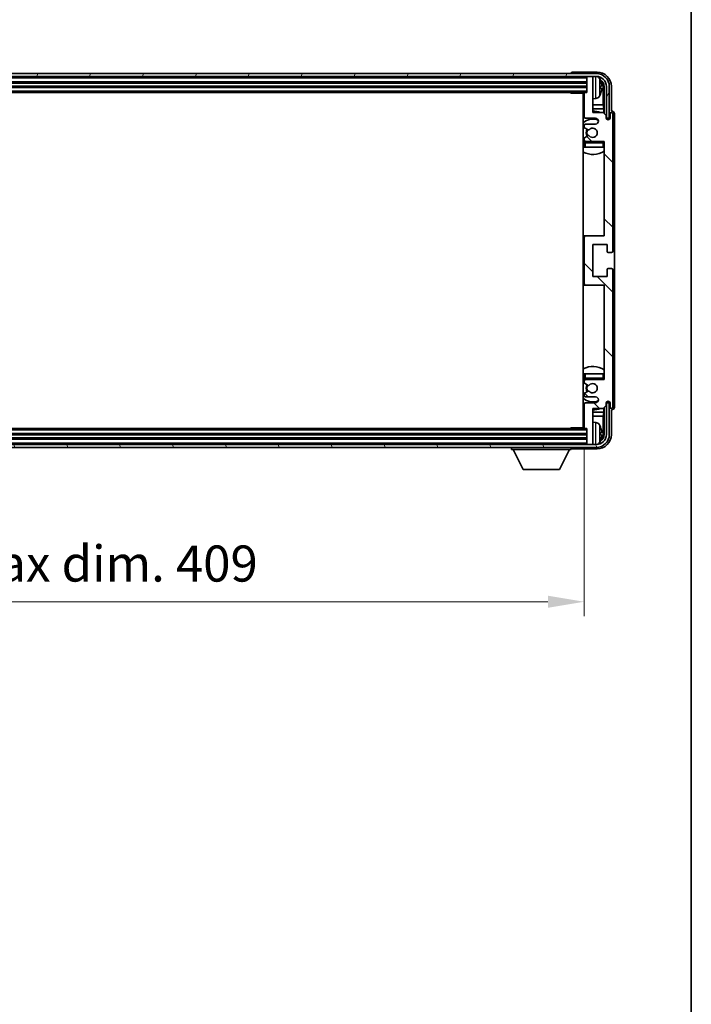
# Model space of a CAD drawing. Units: millimetres. Extents: x 2 to 11020, y -2 to 1403.
# Drawn here: x 2907 to 3140, y 787 to 1128 of the extents above; entities that cross this region are included whole.
import ezdxf

# ---------------------------------------------------------------- set-up
doc = ezdxf.new("R2010")
doc.units = ezdxf.units.MM
for name, color, linetype, lineweight in [('Border (ISO)', 7, 'Continuous', 35), ('Dimension (ISO)', 7, 'Continuous', 18), ('Dimension (ISO) @ 1', 7, 'Continuous', 18), ('Hatch (ISO)', 1, 'Continuous', 18), ('Visible (ISO)', 7, 'Continuous', 35), ('Visible Narrow (ISO)', 7, 'Continuous', 25)]:
    doc.layers.add(name, color=color, linetype=linetype, lineweight=lineweight)
doc.styles.add('Note Text (TK)', font='MS PGothic.ttf')
doc.dimstyles.new('Default - Method 1b (TK)', dxfattribs={"dimscale": 3, "dimtxt": 2.5, "dimasz": 2.5, "dimexe": 1, "dimexo": 1.5, "dimgap": 1, "dimtad": 1, "dimtoh": 1, "dimrnd": 1e-08, "dimdsep": 46, "dimtxsty": 'Note Text (TK)', "dimcen": 0.09, "dimdle": 5, "dimclrd": 100, "dimclre": 100, "dimclrt": 7, "dimadec": 1, "dimazin": 1, "dimtfac": 1, "dimtmove": 0, "dimatfit": 3, "dimfxl": 1, "dimtolj": 1, "dimlwd": -1, "dimlwe": -1, "dimarcsym": 0})

# ---------------------------------------------------------------- blocks, each defined once
blk = doc.blocks.new('図面枠 tk図枠')
at = {"layer": 'Border (ISO)'}
blk.add_line((405.5, 289), (405.5, 8), dxfattribs=at)
blk = doc.blocks.new('*D68')
at = {"layer": 'Defpoints', "color": 0}
for p in [(2693.7, 986.75), (3102.7, 986.75), (3102.7, 926.49)]:
    blk.add_point(p, dxfattribs=at)
at = {"layer": 'Dimension (ISO)', "color": 100}
for p, q in [((2693.7, 979.25), (2693.7, 921.49)), ((3102.7, 979.25), (3102.7, 921.49)), ((2706.2, 926.49), (3090.2, 926.49))]:
    blk.add_line(p, q, dxfattribs=at)
for points in [[(2706.2, 928.57), (2706.2, 924.4), (2693.7, 926.49)], [(3090.2, 928.57), (3090.2, 924.4), (3102.7, 926.49)]]:
    blk.add_solid(points, dxfattribs=at)
at = {"layer": 'Dimension (ISO)', "color": 7, "insert": (2803.34, 939.72), "char_height": 12.5, "attachment_point": 4, "style": 'Note Text (TK)'}
blk.add_mtext('\\A1;\\fＭＳ Ｐゴシック|b0|i0;\\H12.5000;有効寸法 / Max dim. 409', dxfattribs=at)

msp = doc.modelspace()

# ---------------------------------------------------------------- hatches: boundary and pattern name
at = {"layer": 'Hatch (ISO)'}
h = msp.add_hatch(dxfattribs=at)
h.set_pattern_fill('ANSI31', color=256, scale=127, angle=14.999978, style=0)
h.set_pattern_definition([(60, (1112.367, -41.7), (-13.74815, 7.9375), [])])
edge = h.paths.add_edge_path()
edge.add_ellipse((3106.945, 1104.9461), major_axis=(0, 3.5), ratio=1, start_angle=270, end_angle=360)
edge.add_line((3106.945, 1108.4461), (3105.395, 1108.4461))
edge.add_line((3105.395, 1108.4461), (3103.995, 1108.4461))
edge.add_line((3103.995, 1108.4461), (2692.395, 1108.4461))
edge.add_line((2692.395, 1108.4461), (2690.995, 1108.4461))
edge.add_line((2690.995, 1108.4461), (2689.445, 1108.4461))
edge.add_ellipse((2689.445, 1104.9461), major_axis=(-3.5, 0), ratio=1, start_angle=270, end_angle=360)
edge.add_line((2685.945, 1104.9461), (2685.945, 1093.9461))
edge.add_line((2685.945, 1093.9461), (2684.945, 1093.9461))
edge.add_line((2684.945, 1093.9461), (2684.945, 1104.9461))
edge.add_ellipse((2689.445, 1104.9461), major_axis=(0, 4.5), ratio=1, start_angle=0, end_angle=90, ccw=False)
edge.add_line((2689.445, 1109.4461), (3106.945, 1109.4461))
edge.add_ellipse((3106.945, 1104.9461), major_axis=(4.5, 0), ratio=1, start_angle=0, end_angle=90, ccw=False)
edge.add_line((3111.445, 1104.9461), (3111.445, 1093.9461))
edge.add_line((3111.445, 1093.9461), (3110.445, 1093.9461))
edge.add_line((3110.445, 1093.9461), (3110.445, 1104.9461))
h = msp.add_hatch(dxfattribs=at)
h.set_pattern_fill('ANSI31', color=256, scale=127, angle=90.00021, style=0)
h.set_pattern_definition([(135.0002, (1112.367, -41.7), (-11.22528, -11.22536), [])])
edge = h.paths.add_edge_path()
edge.add_line((3102.695, 1102.6461), (3102.695, 1094.4461))
edge.add_ellipse((3103.195, 1094.4461), major_axis=(-0.5, 0), ratio=1, start_angle=0, end_angle=90)
edge.add_line((3103.195, 1093.9461), (3106.695, 1093.9461))
edge.add_ellipse((3106.695, 1092.9461), major_axis=(0, 1), ratio=1, start_angle=180, end_angle=360, ccw=False)
edge.add_line((3106.695, 1091.9461), (3103.195, 1091.9461))
edge.add_ellipse((3103.195, 1091.4461), major_axis=(0, 0.5), ratio=1, start_angle=0, end_angle=90)
edge.add_line((3102.695, 1091.4461), (3102.695, 1090.9359))
edge.add_ellipse((3102.995, 1090.9359), major_axis=(-0.3, 0), ratio=1, start_angle=0, end_angle=60)
edge.add_line((3102.845, 1090.6761), (3104.1183, 1089.941))
edge.add_ellipse((3104.2683, 1090.2008), major_axis=(-0.15, -0.2598), ratio=1, start_angle=0, end_angle=78.671012)
edge.add_ellipse((3105.695, 1088.9461), major_axis=(-1.2015, 1.0566), ratio=1, start_angle=82.662386, end_angle=360, ccw=False)
edge.add_ellipse((3104.2683, 1087.6912), major_axis=(0.2253, 0.1981), ratio=1, start_angle=0, end_angle=77.981127)
edge.add_line((3104.1215, 1087.9528), (3102.8481, 1087.2378))
edge.add_ellipse((3102.995, 1086.9763), major_axis=(-0.1469, 0.2616), ratio=1, start_angle=0, end_angle=60.685474)
edge.add_line((3102.695, 1086.9763), (3102.695, 1086.4461))
edge.add_ellipse((3103.195, 1086.4461), major_axis=(-0.5, 0), ratio=1, start_angle=0, end_angle=90)
edge.add_line((3103.195, 1085.9461), (3109.695, 1085.9461))
edge.add_line((3109.695, 1085.9461), (3109.695, 1053.1961))
edge.add_line((3109.695, 1053.1961), (3103.195, 1053.1961))
edge.add_ellipse((3103.195, 1052.6961), major_axis=(0, 0.5), ratio=1, start_angle=0, end_angle=90)
edge.add_line((3102.695, 1052.6961), (3102.695, 1036.6961))
edge.add_ellipse((3103.195, 1036.6961), major_axis=(-0.5, 0), ratio=1, start_angle=0, end_angle=90)
edge.add_line((3103.195, 1036.1961), (3109.695, 1036.1961))
edge.add_line((3109.695, 1036.1961), (3109.695, 1003.4461))
edge.add_line((3109.695, 1003.4461), (3103.195, 1003.4461))
edge.add_ellipse((3103.195, 1002.9461), major_axis=(0, 0.5), ratio=1, start_angle=0, end_angle=90)
edge.add_line((3102.695, 1002.9461), (3102.695, 1002.4159))
edge.add_ellipse((3102.995, 1002.4159), major_axis=(-0.3, 0), ratio=1, start_angle=0, end_angle=60.685474)
edge.add_line((3102.8481, 1002.1543), (3104.1215, 1001.4393))
edge.add_ellipse((3104.2683, 1001.7009), major_axis=(-0.1469, -0.2616), ratio=1, start_angle=0, end_angle=77.981127)
edge.add_ellipse((3105.695, 1000.4461), major_axis=(-1.2014, 1.0567), ratio=1, start_angle=82.662386, end_angle=360, ccw=False)
edge.add_ellipse((3104.2683, 999.1914), major_axis=(0.2253, 0.1981), ratio=1, start_angle=0, end_angle=78.671012)
edge.add_line((3104.1183, 999.4512), (3102.845, 998.7161))
edge.add_ellipse((3102.995, 998.4563), major_axis=(-0.15, 0.2598), ratio=1, start_angle=0, end_angle=60)
edge.add_line((3102.695, 998.4563), (3102.695, 997.9461))
edge.add_ellipse((3103.195, 997.9461), major_axis=(-0.5, 0), ratio=1, start_angle=0, end_angle=90)
edge.add_line((3103.195, 997.4461), (3106.695, 997.4461))
edge.add_ellipse((3106.695, 996.4461), major_axis=(0, 1), ratio=1, start_angle=180, end_angle=360, ccw=False)
edge.add_line((3106.695, 995.4461), (3103.195, 995.4461))
edge.add_ellipse((3103.195, 994.9461), major_axis=(0, 0.5), ratio=1, start_angle=0, end_angle=90)
edge.add_line((3102.695, 994.9461), (3102.695, 986.7461))
edge.add_ellipse((3102.995, 986.7461), major_axis=(-0.3, 0), ratio=1, start_angle=0, end_angle=90)
edge.add_line((3102.995, 986.4461), (3103.695, 986.4461))
edge.add_line((3103.695, 986.4461), (3103.695, 981.2461))
edge.add_ellipse((3103.995, 981.2461), major_axis=(-0.3, 0), ratio=1, start_angle=0, end_angle=90)
edge.add_line((3103.995, 980.9461), (3105.395, 980.9461))
edge.add_ellipse((3105.395, 981.2461), major_axis=(0, -0.3), ratio=1, start_angle=0, end_angle=90)
edge.add_line((3105.695, 981.2461), (3105.695, 993.4461))
edge.add_line((3105.695, 993.4461), (3109.345, 993.4461))
edge.add_line((3109.345, 993.4461), (3110.345, 994.4461))
edge.add_line((3110.345, 994.4461), (3110.345, 995.3461))
edge.add_ellipse((3111.02, 995.2664), major_axis=(-0.675, 0.0797), ratio=1, start_angle=193.465843, end_angle=360, ccw=False)
edge.add_line((3111.695, 995.3461), (3111.695, 993.9461))
edge.add_ellipse((3112.195, 993.9461), major_axis=(-0.5, 0), ratio=1, start_angle=0, end_angle=180)
edge.add_line((3112.695, 993.9461), (3112.695, 1041.4461))
edge.add_ellipse((3112.195, 1041.4461), major_axis=(0.5, 0), ratio=1, start_angle=0, end_angle=90)
edge.add_line((3112.195, 1041.9461), (3110.995, 1041.9461))
edge.add_ellipse((3110.995, 1041.6461), major_axis=(0, 0.3), ratio=1, start_angle=0, end_angle=90)
edge.add_line((3110.695, 1041.6461), (3110.695, 1039.1961))
edge.add_line((3110.695, 1039.1961), (3105.695, 1039.1961))
edge.add_line((3105.695, 1039.1961), (3105.695, 1050.1961))
edge.add_line((3105.695, 1050.1961), (3110.695, 1050.1961))
edge.add_line((3110.695, 1050.1961), (3110.695, 1047.7461))
edge.add_ellipse((3110.995, 1047.7461), major_axis=(-0.3, 0), ratio=1, start_angle=0, end_angle=90)
edge.add_line((3110.995, 1047.4461), (3112.195, 1047.4461))
edge.add_ellipse((3112.195, 1047.9461), major_axis=(0, -0.5), ratio=1, start_angle=0, end_angle=90)
edge.add_line((3112.695, 1047.9461), (3112.695, 1095.4461))
edge.add_ellipse((3112.195, 1095.4461), major_axis=(0.5, 0), ratio=1, start_angle=0, end_angle=180)
edge.add_line((3111.695, 1095.4461), (3111.695, 1094.0461))
edge.add_ellipse((3111.02, 1094.1258), major_axis=(0.675, -0.0797), ratio=1, start_angle=193.465843, end_angle=360, ccw=False)
edge.add_line((3110.345, 1094.0461), (3110.345, 1094.9461))
edge.add_line((3110.345, 1094.9461), (3109.345, 1095.9461))
edge.add_line((3109.345, 1095.9461), (3105.695, 1095.9461))
edge.add_line((3105.695, 1095.9461), (3105.695, 1108.1461))
edge.add_ellipse((3105.395, 1108.1461), major_axis=(0.3, 0), ratio=1, start_angle=0, end_angle=90)
edge.add_line((3105.395, 1108.4461), (3103.995, 1108.4461))
edge.add_ellipse((3103.995, 1108.1461), major_axis=(0, 0.3), ratio=1, start_angle=0, end_angle=90)
edge.add_line((3103.695, 1108.1461), (3103.695, 1102.9461))
edge.add_line((3103.695, 1102.9461), (3102.995, 1102.9461))
edge.add_ellipse((3102.995, 1102.6461), major_axis=(0, 0.3), ratio=1, start_angle=0, end_angle=90)
h = msp.add_hatch(dxfattribs=at)
h.set_pattern_fill('ANSI31', color=256, scale=127, angle=75.000175, style=0)
h.set_pattern_definition([(120.0002, (1112.367, -41.7), (-13.74813, -7.93754), [])])
edge = h.paths.add_edge_path()
edge.add_ellipse((2689.445, 984.4461), major_axis=(0, -3.5), ratio=1, start_angle=270, end_angle=360)
edge.add_line((2689.445, 980.9461), (2690.995, 980.9461))
edge.add_line((2690.995, 980.9461), (2692.395, 980.9461))
edge.add_line((2692.395, 980.9461), (3103.995, 980.9461))
edge.add_line((3103.995, 980.9461), (3105.395, 980.9461))
edge.add_line((3105.395, 980.9461), (3106.945, 980.9461))
edge.add_ellipse((3106.945, 984.4461), major_axis=(3.5, 0), ratio=1, start_angle=270, end_angle=360)
edge.add_line((3110.445, 984.4461), (3110.445, 995.4461))
edge.add_line((3110.445, 995.4461), (3111.445, 995.4461))
edge.add_line((3111.445, 995.4461), (3111.445, 984.4461))
edge.add_ellipse((3106.945, 984.4461), major_axis=(0, -4.5), ratio=1, start_angle=0, end_angle=90, ccw=False)
edge.add_line((3106.945, 979.9461), (2689.445, 979.9461))
edge.add_ellipse((2689.445, 984.4461), major_axis=(-4.5, 0), ratio=1, start_angle=0, end_angle=90, ccw=False)
edge.add_line((2684.945, 984.4461), (2684.945, 995.4461))
edge.add_line((2684.945, 995.4461), (2685.945, 995.4461))
edge.add_line((2685.945, 995.4461), (2685.945, 984.4461))

# ---------------------------------------------------------------- linework, layer by layer
at = {"layer": 'Visible (ISO)'}
for p, q in [((3106.945, 1109.4461), (2689.445, 1109.4461)), ((3098.195, 1109.4464), (3098.195, 1109.4461)), ((3107.1981, 1109.9461), (3098.6947, 1109.9461)), ((2689.445, 1108.4461), (3106.945, 1108.4461)), ((2692.695, 1106.4461), (3103.695, 1106.4461)), ((3103.695, 1108.4461), (3103.695, 1108.1461)), ((3103.695, 1108.1461), (3103.695, 1102.9461)), ((3105.395, 1108.4461), (3103.995, 1108.4461)), ((3105.695, 1108.4461), (3105.695, 1108.1461)), ((3105.695, 1095.9461), (3105.695, 1108.1461)), ((2692.695, 1104.9461), (3103.695, 1104.9461)), ((2693.395, 1102.9461), (3102.995, 1102.9461)), ((3097.8745, 1102.9461), (3098.1245, 1102.6961)), ((3098.1245, 1102.9461), (3098.1245, 1102.6961)), ((3102.6992, 1102.6961), (3098.1245, 1102.6961)), ((3102.445, 1102.6961), (3102.445, 986.6961)), ((3102.695, 1102.6461), (3102.695, 1094.4461)), ((3103.695, 1102.9461), (3102.995, 1102.9461)), ((3108.409, 1104.4138), (3108.409, 1104.9784)), ((3109.3443, 1098.6673), (3109.3443, 1104.5969)), ((3109.6935, 1104.9461), (3109.6935, 1095.5976)), ((3110.445, 1104.9461), (3110.445, 1093.9461)), ((3111.445, 1093.9461), (3111.445, 1104.9461)), ((3112.195, 1096.4461), (3112.195, 1104.9491)), ((3102.695, 1098.6673), (3102.445, 1098.6673)), ((3106.754, 1100.7887), (3105.695, 1100.6961)), ((3109.3443, 1098.6673), (3105.695, 1098.6673)), ((3109.5364, 1097.2582), (3109.3443, 1098.6673)), ((3102.695, 1097.2582), (3102.445, 1097.2582)), ((3109.5364, 1097.2582), (3105.695, 1097.2582)), ((3109.345, 1095.9461), (3105.695, 1095.9461)), ((3110.345, 1094.9461), (3109.345, 1095.9461)), ((3109.5364, 1095.7547), (3109.5364, 1097.2582)), ((3110.345, 1094.0461), (3110.345, 1094.9461)), ((3111.695, 1095.4461), (3111.695, 1094.0461)), ((3112.1956, 1096.4461), (3112.195, 1096.4461)), ((3112.695, 1047.9461), (3112.695, 1095.4461)), ((3113.195, 993.9455), (3113.195, 1095.4467)), ((3102.695, 1091.4461), (3102.695, 1090.9359)), ((3103.195, 1093.9461), (3106.695, 1093.9461)), ((3106.695, 1091.9461), (3103.195, 1091.9461)), ((3110.3649, 1093.9446), (3110.4936, 1093.9446)), ((3110.3884, 1093.8747), (3110.4238, 1093.8747)), ((3110.445, 1093.9461), (3111.445, 1093.9461)), ((3110.6237, 1093.6748), (3110.6237, 1093.5736)), ((3110.6935, 1093.7447), (3110.6935, 1093.5296)), ((3102.845, 1090.6761), (3104.1183, 1089.941)), ((3102.695, 1086.9763), (3102.695, 1086.4461)), ((3102.695, 1085.4461), (3102.695, 1083.9461)), ((3104.1215, 1087.9528), (3102.8481, 1087.2378)), ((3103.195, 1085.9461), (3109.695, 1085.9461)), ((3109.695, 1085.9461), (3109.695, 1053.1961)), ((3103.195, 1083.9461), (3102.695, 1083.9461)), ((3109.195, 1083.9461), (3103.195, 1083.9461)), ((3109.695, 1083.9461), (3109.195, 1083.9461)), ((3103.195, 1053.1961), (3102.445, 1053.1961)), ((3102.695, 1052.6961), (3102.695, 1036.6961)), ((3109.695, 1053.1961), (3103.195, 1053.1961)), ((3105.695, 1039.1961), (3105.695, 1050.1961)), ((3105.695, 1050.1961), (3110.695, 1050.1961)), ((3110.695, 1050.1961), (3110.695, 1047.7461)), ((3110.995, 1047.4461), (3112.195, 1047.4461)), ((3110.695, 1041.6461), (3110.695, 1039.1961)), ((3112.195, 1041.9461), (3110.995, 1041.9461)), ((3112.695, 993.9461), (3112.695, 1041.4461)), ((3110.695, 1039.1961), (3105.695, 1039.1961)), ((3102.445, 1036.1961), (3103.195, 1036.1961)), ((3103.195, 1036.1961), (3109.695, 1036.1961)), ((3109.695, 1036.1961), (3109.695, 1003.4461)), ((3102.695, 1005.4461), (3103.195, 1005.4461)), ((3102.695, 1005.4461), (3102.695, 1003.9461)), ((3102.695, 1002.9461), (3102.695, 1002.4159)), ((3103.195, 1005.4461), (3109.195, 1005.4461)), ((3109.695, 1003.4461), (3103.195, 1003.4461)), ((3109.195, 1005.4461), (3109.695, 1005.4461)), ((3104.1183, 999.4512), (3102.845, 998.7161)), ((3102.8481, 1002.1543), (3104.1215, 1001.4393)), ((3102.695, 998.4563), (3102.695, 997.9461)), ((3103.195, 997.4461), (3106.695, 997.4461)), ((3102.695, 994.9461), (3102.695, 986.7461)), ((3106.695, 995.4461), (3103.195, 995.4461)), ((3105.695, 981.2461), (3105.695, 993.4461)), ((3105.695, 993.4461), (3109.345, 993.4461)), ((3109.345, 993.4461), (3110.345, 994.4461)), ((3109.5364, 992.1339), (3109.5364, 993.6374)), ((3109.6935, 993.7946), (3109.6935, 984.4461)), ((3110.345, 994.4461), (3110.345, 995.3461)), ((3110.4936, 995.4476), (3110.3649, 995.4476)), ((3110.4238, 995.5174), (3110.3884, 995.5174)), ((3111.445, 995.4461), (3110.445, 995.4461)), ((3110.445, 995.4461), (3110.445, 984.4461)), ((3110.6237, 995.8185), (3110.6237, 995.7173)), ((3110.6935, 995.8625), (3110.6935, 995.6475)), ((3111.445, 984.4461), (3111.445, 995.4461)), ((3111.695, 995.3461), (3111.695, 993.9461)), ((3112.195, 984.443), (3112.195, 992.9461)), ((3112.195, 992.9461), (3112.1956, 992.9461)), ((3102.445, 992.1339), (3102.695, 992.1339)), ((3102.445, 990.7248), (3102.695, 990.7248)), ((3105.695, 992.1339), (3109.5364, 992.1339)), ((3105.695, 990.7248), (3109.3443, 990.7248)), ((3109.5364, 992.1339), (3109.3443, 990.7248)), ((3109.3443, 984.7953), (3109.3443, 990.7248)), ((3102.995, 986.4461), (2693.395, 986.4461)), ((3097.8745, 986.4461), (3098.1245, 986.6961)), ((3098.1245, 986.6961), (3098.1245, 986.4461)), ((3102.6992, 986.6961), (3098.1245, 986.6961)), ((3102.995, 986.4461), (3103.695, 986.4461)), ((3103.695, 986.4461), (3103.695, 981.2461)), ((3106.754, 988.6034), (3105.695, 988.6961)), ((3103.695, 984.4461), (2692.695, 984.4461)), ((3103.695, 982.9461), (2692.695, 982.9461)), ((3108.409, 984.4138), (3108.409, 984.9784)), ((3106.945, 980.9461), (2689.445, 980.9461)), ((2689.445, 979.9461), (3106.945, 979.9461)), ((3077.595, 979.9461), (3077.595, 979.2461)), ((3077.595, 979.2461), (3098.195, 979.2461)), ((3081.645, 972.3461), (3078.095, 979.2461)), ((3094.145, 972.3461), (3097.695, 979.2461)), ((3098.195, 979.9461), (3098.195, 979.2461)), ((3098.6947, 979.4461), (3107.1981, 979.4461)), ((3103.695, 981.2461), (3103.695, 980.9461)), ((3103.995, 980.9461), (3105.395, 980.9461)), ((3105.695, 981.2461), (3105.695, 980.9461)), ((3081.645, 972.3461), (3094.145, 972.3461))]:
    msp.add_line(p, q, dxfattribs=at)
for centre, radius, start, end in [((3106.945, 1104.9461), 4.5, 0, 90), ((3103.995, 1108.1461), 0.3, 90, 180), ((3105.395, 1108.1461), 0.3, 0, 90), ((3106.945, 1104.9461), 3.5, 0, 90), ((3106.6145, 1107.0095), 1.6, 28.172734, 61.84933), ((3102.295, 1104.6961), 6.5, 20.039607, 28.172734), ((3108.2844, 1106.8807), 0.1246, 1.814826, 20.039607), ((3102.195, 1101.4461), 0.5, 300, 60), ((3102.995, 1102.6461), 0.3, 90, 180), ((3102.295, 1104.6961), 6.5, 331.827266, 339.960393), ((3108.2844, 1102.5114), 0.1246, 339.960393, 358.185174), ((3106.6145, 1102.3826), 1.6, 275, 331.827266), ((3105.695, 1088.9461), 7.5, 113.578178, 115.679289), ((3105.695, 1088.9461), 7.5, 68.96053, 90), ((3112.195, 1095.4461), 0.5, 0, 180), ((3105.695, 1088.9461), 4.75, 65.863751, 133.173551), ((3103.195, 1094.4461), 0.5, 180, 270), ((3103.195, 1091.4461), 0.5, 90, 180), ((3106.695, 1092.9461), 1, 270, 90), ((3111.02, 1094.1258), 0.6797, 186.732921, 353.267079), ((3102.995, 1090.9359), 0.3, 180, 240), ((3105.695, 1088.9461), 2.25, 148.134623, 211.750824), ((3105.695, 1088.9461), 2, 147.901352, 212.055581), ((3104.2683, 1090.2008), 0.3, 240, 318.671012), ((3105.695, 1088.9461), 1.6, 221.333399, 138.671012), ((3105.695, 1088.9461), 4.75, 226.826449, 230.833289), ((3102.995, 1086.9763), 0.3, 119.314526, 180), ((3103.195, 1086.4461), 0.5, 180, 270), ((3103.195, 1085.4461), 0.5, 90, 180), ((3104.2683, 1087.6912), 0.3, 41.333399, 119.314526), ((3109.195, 1085.4461), 0.5, 0, 90), ((3105.695, 1088.9461), 4.75, 320.418264, 320.833289), ((3105.695, 1088.9461), 7.5, 244.320711, 302.230953), ((3103.195, 1052.6961), 0.5, 90, 180), ((3110.995, 1047.7461), 0.3, 180, 270), ((3112.195, 1047.9461), 0.5, 270, 0), ((3110.995, 1041.6461), 0.3, 90, 180), ((3112.195, 1041.4461), 0.5, 0, 90), ((3103.195, 1036.6961), 0.5, 180, 270), ((3105.695, 1000.4461), 7.5, 57.769047, 115.679289), ((3105.695, 1000.4461), 4.75, 129.166711, 133.173551), ((3103.195, 1003.9461), 0.5, 180, 270), ((3103.195, 1002.9461), 0.5, 90, 180), ((3109.195, 1003.9461), 0.5, 270, 0), ((3105.695, 1000.4461), 4.75, 39.166711, 39.581736), ((3102.995, 1002.4159), 0.3, 180, 240.685474), ((3105.695, 1000.4461), 2.25, 148.249176, 211.865377), ((3105.695, 1000.4461), 2, 147.944419, 212.098648), ((3104.2683, 999.1914), 0.3, 41.328988, 120), ((3104.2683, 1001.7009), 0.3, 240.685474, 318.666601), ((3105.695, 1000.4461), 1.6, 221.328988, 138.666601), ((3105.695, 1000.4461), 4.75, 226.826449, 294.136249), ((3102.995, 998.4563), 0.3, 120, 180), ((3103.195, 997.9461), 0.5, 180, 270), ((3106.695, 996.4461), 1, 270, 90), ((3111.02, 995.2664), 0.6797, 6.732921, 173.267079), ((3105.695, 1000.4461), 7.5, 244.320711, 246.421822), ((3103.195, 994.9461), 0.5, 90, 180), ((3105.695, 1000.4461), 7.5, 270, 291.03947), ((3112.195, 993.9461), 0.5, 180, 0), ((3102.195, 987.9461), 0.5, 300, 60), ((3102.995, 986.7461), 0.3, 180, 270), ((3106.6145, 987.0095), 1.6, 28.172734, 85), ((3102.295, 984.6961), 6.5, 20.039607, 28.172734), ((3108.2844, 986.8807), 0.1246, 1.814826, 20.039607), ((3106.945, 984.4461), 4.5, 270, 0), ((3106.945, 984.4461), 3.5, 270, 0), ((3102.295, 984.6961), 6.5, 331.827266, 339.960393), ((3108.2844, 982.5114), 0.1246, 339.960393, 358.185174), ((3103.995, 981.2461), 0.3, 180, 270), ((3105.395, 981.2461), 0.3, 270, 0), ((3106.6145, 982.3826), 1.6, 298.15067, 331.827266)]:
    msp.add_arc(centre, radius, start, end, dxfattribs=at)
for centre, major_axis, ratio, start_param, end_param in [((3098.6953, 1109.4458), (-0.354, 0.354), 0.99878277, 5.49839613, 7.06797448), ((3107.192, 1104.943), (3.5398, 3.5398), 0.99878277, 5.49839613, 7.06797448), ((3107.192, 1104.943), (1.7699, 1.7699), 0.99878277, 5.49839613, 6.61101961), ((3102.3073, 1104.6889), (-3.2829, -5.6083), 0.99488747, 2.20774935, 2.44673364), ((3102.3073, 1104.5564), (6.4737, 0.5671), 0.05101764, 5.93460274, 6.17358703), ((3106.8428, 1104.5938), (1.7699, 1.7699), 0.99878277, 5.49839613, 6.31586897), ((3102.3073, 1104.8357), (6.4737, -0.5671), 0.05101764, 0.10959827, 0.34858257), ((3102.3073, 1104.7032), (3.2829, -5.6083), 0.99488747, 0.69485901, 0.93384331), ((3112.1944, 1095.4455), (0.708, 0.708), 0.99878277, 5.49839613, 7.06797448), ((3110.4235, 1093.6746), (0.1416, 0.1416), 0.99878277, 5.49839613, 7.06797448), ((3110.4934, 1093.7444), (0.1416, 0.1416), 0.99878277, 5.49839613, 7.06797448), ((3110.4235, 995.7176), (0.1416, -0.1416), 0.99878277, 5.49839613, 7.06797448), ((3110.4934, 995.6477), (0.1416, -0.1416), 0.99878277, 5.49839613, 7.06797448), ((3112.1944, 993.9467), (0.708, -0.708), 0.99878277, 5.49839613, 7.06797448), ((3102.3073, 984.6889), (-3.2829, -5.6083), 0.99488747, 2.20774935, 2.44673364), ((3107.192, 984.4491), (3.5398, -3.5398), 0.99878277, 5.49839613, 7.06797448), ((3107.192, 984.4491), (1.7699, -1.7699), 0.99878277, 5.955351, 7.06797448), ((3102.3073, 984.5564), (6.4737, 0.5671), 0.05101764, 5.93460274, 6.17358703), ((3102.3073, 984.8357), (6.4737, -0.5671), 0.05101764, 0.10959827, 0.34858257), ((3102.3073, 984.7032), (3.2829, -5.6083), 0.99488747, 0.69485901, 0.93384331), ((3106.8428, 984.7983), (1.7699, -1.7699), 0.99878277, 6.25050164, 7.06797448), ((3098.6953, 979.9464), (-0.354, -0.354), 0.99878277, 5.49839613, 7.06797448)]:
    msp.add_ellipse(centre, major_axis=major_axis, ratio=ratio, start_param=start_param, end_param=end_param, dxfattribs=at)
for points, knots in [([(3108.7453, 1105.3988), (3108.7496, 1105.3574), (3108.7533, 1105.3136), (3108.7579, 1105.2339), (3108.7589, 1105.198), (3108.7582, 1105.1421), (3108.7566, 1105.1184), (3108.7514, 1105.0924), (3108.7486, 1105.0859), (3108.7453, 1105.084)], [0, 0, 0, 0, 0.0125039067, 0.0125039067, 0.0250078135, 0.0250078135, 0.0375277995, 0.0375277995, 0.0466766392, 0.0466766392, 0.0466766392, 0.0466766392]), ([(3108.7453, 1104.3081), (3108.7496, 1104.3056), (3108.7533, 1104.2948), (3108.7579, 1104.2565), (3108.7589, 1104.2291), (3108.7582, 1104.1672), (3108.7566, 1104.1287), (3108.7514, 1104.0566), (3108.7486, 1104.0246), (3108.7453, 1103.9934)], [0, 0, 0, 0, 0.0124997785, 0.0124997785, 0.0249995571, 0.0249995571, 0.0375236714, 0.0375236714, 0.0466766062, 0.0466766062, 0.0466766062, 0.0466766062]), ([(3108.7453, 985.3988), (3108.7496, 985.3574), (3108.7533, 985.3136), (3108.7579, 985.2339), (3108.7589, 985.198), (3108.7582, 985.1421), (3108.7566, 985.1184), (3108.7514, 985.0924), (3108.7486, 985.0859), (3108.7453, 985.084)], [0, 0, 0, 0, 0.0125039067, 0.0125039067, 0.0250078135, 0.0250078135, 0.0375277995, 0.0375277995, 0.0466766392, 0.0466766392, 0.0466766392, 0.0466766392]), ([(3108.7453, 984.3081), (3108.7496, 984.3056), (3108.7533, 984.2948), (3108.7579, 984.2565), (3108.7589, 984.2291), (3108.7582, 984.1672), (3108.7566, 984.1287), (3108.7514, 984.0566), (3108.7486, 984.0246), (3108.7453, 983.9934)], [0, 0, 0, 0, 0.0124997785, 0.0124997785, 0.0249995571, 0.0249995571, 0.0375236714, 0.0375236714, 0.0466766062, 0.0466766062, 0.0466766062, 0.0466766062])]:
    msp.add_open_spline(points, degree=3, knots=knots, dxfattribs=at)
at = {"layer": 'Visible Narrow (ISO)'}
for p, q in [((2692.695, 1107.9461), (3103.695, 1107.9461)), ((2692.695, 1106.7461), (3103.695, 1106.7461)), ((2692.695, 1106.1461), (3103.695, 1106.1461)), ((2692.695, 1105.2461), (3103.695, 1105.2461)), ((3106.754, 1100.7887), (3106.754, 1108.4461)), ((3108.025, 1107.7649), (3108.025, 1101.6272)), ((3108.4015, 1106.9057), (3108.4015, 1106.9234)), ((2692.695, 1104.6461), (3103.695, 1104.6461)), ((2692.695, 1103.4461), (3103.695, 1103.4461)), ((3108.4015, 1104.4155), (3108.4015, 1104.9767)), ((3108.4015, 1102.4687), (3108.4015, 1102.4865)), ((3109.6935, 1104.9461), (3109.3443, 1104.5969)), ((3110.4936, 1093.9446), (3110.4238, 1093.8747)), ((3110.6237, 1093.6748), (3110.6935, 1093.7447)), ((3102.695, 1085.4461), (3103.195, 1085.4461)), ((3103.195, 1085.4461), (3103.195, 1085.9461)), ((3103.195, 1083.9461), (3103.195, 1085.4461)), ((3103.195, 1085.4461), (3109.195, 1085.4461)), ((3109.195, 1085.9461), (3109.195, 1085.4461)), ((3109.195, 1085.4461), (3109.695, 1085.4461)), ((3109.195, 1085.4461), (3109.195, 1083.9461)), ((3103.195, 1003.9461), (3102.695, 1003.9461)), ((3103.195, 1003.9461), (3103.195, 1005.4461)), ((3109.195, 1003.9461), (3103.195, 1003.9461)), ((3103.195, 1003.4461), (3103.195, 1003.9461)), ((3109.195, 1005.4461), (3109.195, 1003.9461)), ((3109.695, 1003.9461), (3109.195, 1003.9461)), ((3109.195, 1003.9461), (3109.195, 1003.4461)), ((3110.4238, 995.5174), (3110.4936, 995.4476)), ((3110.6935, 995.6475), (3110.6237, 995.7173)), ((3103.695, 985.9461), (2692.695, 985.9461)), ((3106.754, 980.9461), (3106.754, 988.6034)), ((3108.025, 987.7649), (3108.025, 981.6272)), ((3108.4015, 986.9057), (3108.4015, 986.9234)), ((3103.695, 984.7461), (2692.695, 984.7461)), ((3103.695, 984.1461), (2692.695, 984.1461)), ((3103.695, 983.2461), (2692.695, 983.2461)), ((3103.695, 982.6461), (2692.695, 982.6461)), ((3108.4015, 984.4155), (3108.4015, 984.9767)), ((3108.4015, 982.4687), (3108.4015, 982.4865)), ((3109.3443, 984.7953), (3109.6935, 984.4461)), ((3103.695, 981.4461), (2692.695, 981.4461))]:
    msp.add_line(p, q, dxfattribs=at)

# ---------------------------------------------------------------- block references
at = {"xscale": 5, "yscale": 5, "zscale": 5}
msp.add_blockref('図面枠 tk図枠', (1112.3673, -41.6997), dxfattribs=at)

# ---------------------------------------------------------------- dimensions: what is measured, and where the dimension line sits
at = {"layer": 'Dimension (ISO) @ 1', "color": 100}
dim = msp.add_linear_dim(base=(3102.695, 926.4857), p1=(2693.695, 986.7461), p2=(3102.695, 986.7461), text='\\fＭＳ Ｐゴシック|b0|i0;\\H12.5000;有効寸法 / Max dim. <>', dimstyle='Default - Method 1b (TK)', override={"dimscale": 1, "dimtxt": 12.5, "dimasz": 12.5, "dimexe": 5, "dimexo": 7.5, "dimgap": 5, "dimtoh": 0, "dimdec": 2, "dimcen": 0.45, "dimtol": 0, "dimlim": 0, "dimtp": 0, "dimtm": 0, "dimtdec": 2, "dimtix": 0, "dimtofl": 0, "dimtmove": 0, "dimatfit": 1}, dxfattribs=at)
dim.commit()
dim.dimension.update_dxf_attribs({"geometry": '*D68', "text_midpoint": (2898.195, 926.4857), "dimtype": 128})

doc.saveas('drawing.dxf')
